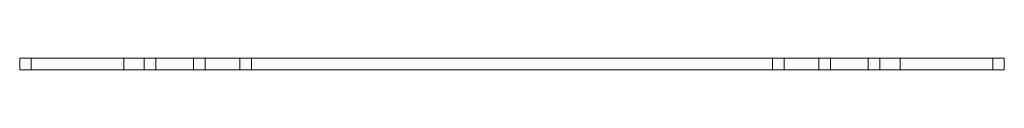
# Model space of a CAD drawing. Units: millimetres. Extents: x 0 to 3211, y -402 to 2032.
# Drawn here: x 2674 to 2844, y -339 to -337 of the extents above; entities that cross this region are included whole.
import ezdxf

# ---------------------------------------------------------------- set-up
doc = ezdxf.new("R2010")
doc.units = ezdxf.units.MM

msp = doc.modelspace()

# ---------------------------------------------------------------- linework, layer by layer
at = {"color": 7, "linetype": 'Continuous', "lineweight": 15}
for p, q in [((2674.1, -336.7), (2674.1, -338.7)), ((2676.1, -336.7), (2674.1, -336.7)), ((2676.1, -336.7), (2676.1, -338.7)), ((2692.1, -336.7), (2676.1, -336.7)), ((2692.1, -336.7), (2692.1, -338.7)), ((2695.6, -336.7), (2692.1, -336.7)), ((2695.6, -336.7), (2695.6, -338.7)), ((2697.6, -336.7), (2695.6, -336.7)), ((2697.6, -336.7), (2697.6, -338.7)), ((2704.1, -336.7), (2697.6, -336.7)), ((2704.1, -336.7), (2704.1, -338.7)), ((2706.1, -336.7), (2704.1, -336.7)), ((2706.1, -336.7), (2706.1, -338.7)), ((2712.1, -336.7), (2706.1, -336.7)), ((2712.1, -336.7), (2712.1, -338.7)), ((2714.1, -336.7), (2712.1, -336.7)), ((2714.1, -336.7), (2714.1, -338.7)), ((2804.1, -336.7), (2714.1, -336.7)), ((2804.1, -336.7), (2804.1, -338.7)), ((2806.1, -336.7), (2804.1, -336.7)), ((2806.1, -336.7), (2806.1, -338.7)), ((2812.1, -336.7), (2806.1, -336.7)), ((2812.1, -336.7), (2812.1, -338.7)), ((2814.1, -336.7), (2812.1, -336.7)), ((2814.1, -336.7), (2814.1, -338.7)), ((2820.6, -336.7), (2814.1, -336.7)), ((2820.6, -336.7), (2820.6, -338.7)), ((2822.6, -336.7), (2820.6, -336.7)), ((2822.6, -336.7), (2822.6, -338.7)), ((2826.1, -336.7), (2822.6, -336.7)), ((2826.1, -336.7), (2826.1, -338.7)), ((2842.1, -336.7), (2826.1, -336.7)), ((2842.1, -336.7), (2842.1, -338.7)), ((2844.1, -336.7), (2842.1, -336.7)), ((2844.1, -338.7), (2844.1, -336.7)), ((2676.1, -338.7), (2674.1, -338.7)), ((2692.1, -338.7), (2676.1, -338.7)), ((2695.6, -338.7), (2692.1, -338.7)), ((2697.6, -338.7), (2695.6, -338.7)), ((2704.1, -338.7), (2697.6, -338.7)), ((2706.1, -338.7), (2704.1, -338.7)), ((2712.1, -338.7), (2706.1, -338.7)), ((2714.1, -338.7), (2712.1, -338.7)), ((2804.1, -338.7), (2714.1, -338.7)), ((2806.1, -338.7), (2804.1, -338.7)), ((2812.1, -338.7), (2806.1, -338.7)), ((2814.1, -338.7), (2812.1, -338.7)), ((2820.6, -338.7), (2814.1, -338.7)), ((2822.6, -338.7), (2820.6, -338.7)), ((2826.1, -338.7), (2822.6, -338.7)), ((2842.1, -338.7), (2826.1, -338.7)), ((2844.1, -338.7), (2842.1, -338.7))]:
    msp.add_line(p, q, dxfattribs=at)

doc.saveas('drawing.dxf')
